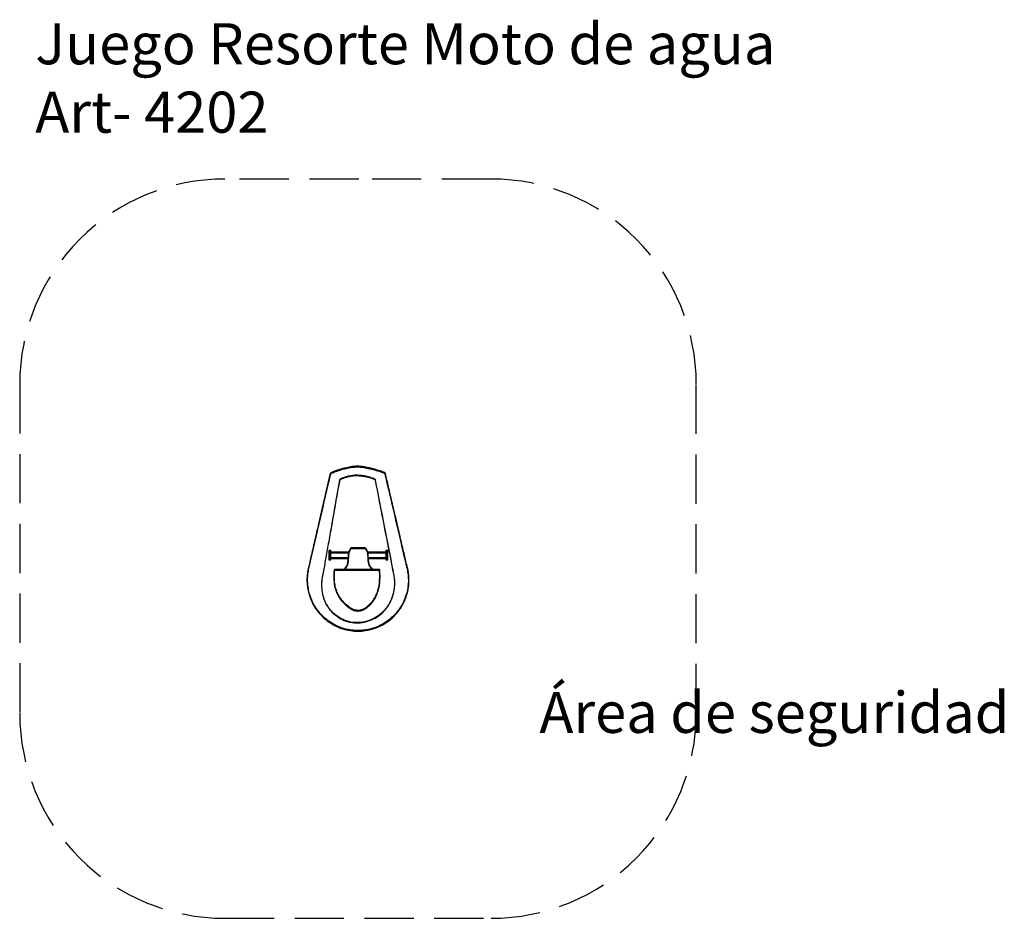
# Model space of a CAD drawing. Units: inches. Extents: x 28.72 to 33.52, y 12.88 to 17.26.
import ezdxf

# ---------------------------------------------------------------- set-up
doc = ezdxf.new("R2010")
doc.units = ezdxf.units.IN
doc.header["$MEASUREMENT"] = 0
doc.linetypes.add('ACAD_ISO02W100', pattern=[15, 12, -3])
doc.layers.get('0').update_dxf_attribs({"true_color": 0xc2ced6})
doc.layers.add('JUEGOS 2', color=80, linetype='Continuous', lineweight=20)
doc.styles.get("Standard").update_dxf_attribs({"font": 'arial.ttf'})

# ---------------------------------------------------------------- blocks, each defined once
blk = doc.blocks.new('Bloque (3)')
for points in [[(1179, 2260.501913, 0.012567), (1162.427198, 2258.246434, 0.011003), (1145.233259, 2255.07499, 0.010444), (1127.298849, 2250.964719, 0.008813), (1108.5, 2245.887169, 0.007511), (1089.397722, 2240.052336, 0.008963), (1071.580592, 2233.961471, 0.009774), (1056.093094, 2228.010087, 0.020136), (1044.277734, 2222.638637), (1037.664834, 2219.304831), (970.353783, 1927.902416, 0.000127), (944.374083, 1815.300742, 0.000199), (922.086825, 1718.414403, 0.00005), (902.633182, 1633.653194, 0.007581), (900.562636, 1623.955126, 0.020465), (897.348296, 1603.283128, 0.01535), (895.447052, 1580.327741, 0.015361), (894.958872, 1557.322185, 0.020626), (896.016456, 1536.5, 0.0569), (910.712962, 1466.053461, 0.058013), (940.857266, 1401.224436, 0.057709), (985.260067, 1344.765196, 0.055238), (1042, 1299.002312, 0.018232), (1052.303904, 1292.938881, 0.007276), (1066.832549, 1285.35888, 0.007328), (1081.718778, 1278.137289, 0.016287), (1093.303114, 1273.178698, 0.037854), (1137.701239, 1259.629344, 0.036727), (1184.086805, 1252.755978, 0.036656), (1231.067188, 1252.736764, 0.037372), (1277.236682, 1259.600374, 0.048294), (1332.712696, 1277.910839, 0.046792), (1384.275625, 1306.673897, 0.046705), (1429.678381, 1344.582634, 0.047725), (1466.892307, 1390.005092, 0.02745), (1484.861146, 1420.246662, 0.028752), (1499.10309, 1451.819569, 0.028346), (1509.792728, 1485.237941, 0.025169), (1517.138281, 1521, 0.025989), (1518.897687, 1538.484368, 0.010414), (1519.559049, 1562.529871, 0.010407), (1519.219134, 1586.56539, 0.026214), (1517.691991, 1604, 0.008377), (1515.739353, 1616.3718, 0.008138), (1513.356353, 1628.791663, 0.00849), (1510.714444, 1640.451458, 0.012813), (1507.98286, 1650.5, -0.01509), (1505.876464, 1658.390425, -0.000073), (1486.868369, 1739.371875, -0.000339), (1465.318725, 1831.522566, -0.000214), (1440.310284, 1939, 0.000236), (1415.451562, 2045.813181, 0.000393), (1394.39226, 2135.788542, 0.000008), (1375.234885, 2217.343766, 0.242738), (1374.816638, 2217.833333, -0.115268), (1374.504109, 2218.055066, -0.063839), (1374.239888, 2218.444017, -0.058418), (1374.060804, 2218.930834, -0.059018), (1374, 2219.444172, 0.318076), (1371.173655, 2223.437549, 0.004326), (1341.262557, 2233.693456, 0.011751), (1309.077551, 2243.584782, 0.013618), (1278, 2251.435178, 0.011447), (1247.804744, 2257.471341, 0.020774), (1222.849891, 2260.806732, 0.024269), (1200.649323, 2261.757483, 0.026107)], [(1226.506128, 2256.489701, -0.021449), (1260.357629, 2251.075247, -0.012832), (1300.069409, 2241.896017, -0.012674), (1337.602963, 2231.177628, -0.033692), (1363.57194, 2221.079258, -0.008771), (1368.014853, 2218.901388, -0.045339), (1370.325569, 2217.440016, -0.084671), (1371.601972, 2216.062497, -0.093777), (1372.293705, 2214.386211, 0.006093), (1377.296097, 2191.64815, 0.000023), (1437.941639, 1931.211848, 0.000009), (1500.095052, 1664.37796, 0.015951), (1502.464059, 1655.5, -0.03205), (1511.630297, 1616.101264, -0.031649), (1515.735476, 1575.687672, -0.031827), (1514.6983, 1535.305385, -0.033303), (1508.520773, 1496, -0.07447), (1475.73327, 1411.750833, -0.073292), (1419.565185, 1340.287041, -0.073367), (1345.226905, 1288.12235, -0.074871), (1259.5, 1260.098537, -0.021338), (1234.510061, 1256.988529, -0.019087), (1208.396387, 1255.865605, -0.019206), (1182.458952, 1256.737498, -0.022468), (1158, 1259.610795, -0.074642), (1071.301497, 1287.466183, -0.073526), (996.104545, 1339.650606, -0.073728), (939.389651, 1411.215156, -0.075727), (906.516608, 1495.520064, -0.025121), (901.425836, 1525.105807, -0.022879), (899.123047, 1555.992667, -0.023031), (899.657604, 1586.733997, -0.026476), (903.065256, 1615.881704, -0.014116), (905.401381, 1627.552902, -0.000012), (970.100583, 1909.194346, -0.000036), (1032.5009, 2180.70863, -0.004561), (1040.627509, 2214.636749, -0.240129), (1044.822261, 2219.462594, -0.007517), (1069.949368, 2229.176056, -0.014328), (1098.728419, 2238.879179, -0.013687), (1128.456099, 2247.079804, -0.014126), (1157.071877, 2253.285078, -0.022407), (1181.897642, 2256.795842, -0.025247), (1204.544626, 2257.820031, -0.027612)], [(1179.5, 2205.964605, 0.026905), (1155.493751, 2201.907437, 0.018551), (1128.826793, 2194.861502, 0.014319), (1104.908002, 2186.82744, 0.132108), (1096.060016, 2180.572315, 0.129492), (1095.350194, 2179.045483, 0.000028), (1080.87375, 2098.378297, 0.000569), (1064.632036, 2007.249495, 0.000313), (1044.961446, 1895.744307, -0.000257), (1025.69001, 1786.430794, -0.000407), (1009.03622, 1692.693666, -0.000088), (994.31961, 1610.333704, -0.017996), (992.572551, 1602.255406, 0.038993), (985.791546, 1562.993875, 0.035181), (984.853599, 1521.764612, 0.035516), (989.682456, 1481.236711, 0.04195), (1000.105816, 1444.072554, 0.041498), (1015.362705, 1411.68532, 0.041618), (1035.745839, 1382.29556, 0.041232), (1060.911312, 1356.445883, 0.039182), (1090.389235, 1334.586698, 0.060284), (1135.112778, 1313.56876, 0.058974), (1183.893119, 1303.625212, 0.058204), (1234.238299, 1305.28725, 0.055921), (1283.565556, 1318.462405, 0.044185), (1322.307601, 1337.707436, 0.04898), (1355.643677, 1362.904597, 0.048815), (1383.532511, 1394.185936, 0.043371), (1406.097194, 1431.5, 0.02015), (1414.421832, 1450.29735, 0.019071), (1421.374604, 1470.048639, 0.019068), (1426.803278, 1490.276221, 0.020122), (1430.563487, 1510.5, 0.022975), (1432.341595, 1528.651214, 0.016288), (1432.733166, 1549.114375, 0.016366), (1431.796712, 1569.382868, 0.024642), (1429.536242, 1586.922413, 0.003928), (1423.815972, 1617.43846, 0.000025), (1370.237605, 1891.292757, 0.000001), (1313.989812, 2178.71299, 0.090323), (1313.46056, 2180.063816, 0.158561), (1309.438387, 2183.470383, 0.008937), (1294.013798, 2189.459107, 0.014532), (1276.930904, 2195.184905, 0.019008), (1261, 2199.36043, 0.018391), (1239.816775, 2203.248991, 0.01598), (1217.388281, 2205.789997, 0.016539), (1196.322341, 2206.797317, 0.032094)], [(1235.531497, 2202.148519, -0.01869), (1261.323821, 2197.212457, -0.020502), (1285.880367, 2190.483213, -0.015478), (1306.317319, 2183.267325, -0.201633), (1311.988508, 2177.786816, -0.052841), (1312.840223, 2175.023492, -0.000003), (1365.83411, 1904.426905, -0.000073), (1413.682459, 1659.908376, -0.001837), (1426.510163, 1593, -0.012521), (1428.794181, 1578.910223, -0.015171), (1430.201576, 1565.597386, -0.015021), (1430.808096, 1552.112185, -0.011848), (1430.679675, 1537.5, -0.009665), (1429.936915, 1523.177601, -0.014993), (1428.687556, 1510.865301, -0.015638), (1426.749991, 1499.038225, -0.011914), (1423.917782, 1486.221435, -0.030591), (1413.554006, 1453.009112, -0.034404), (1399.536033, 1422.637388, -0.035257), (1381.840597, 1395.131866, -0.03557), (1360.503791, 1370.471853, -0.064992), (1315.468974, 1335.764135, -0.062649), (1262.483563, 1313.257728, -0.063169), (1205.997161, 1304.699434, -0.068221), (1150.682735, 1310.92264, -0.035639), (1122.750116, 1320.164135, -0.03509), (1096.261356, 1333.318046, -0.034652), (1071.565936, 1350.225344, -0.03289), (1048.980429, 1370.656963, -0.016692), (1036.63534, 1384.278258, -0.023666), (1026.666257, 1397.241027, -0.023605), (1017.948066, 1411.11399, -0.016482), (1009.39856, 1427.5, -0.048617), (994.776842, 1467.459226, -0.042085), (987.242364, 1511.482373, -0.041156), (987.099788, 1557.165932, -0.041662), (994.456946, 1602.063894, 0.017185), (996.240365, 1610.37691, 0.00009), (1010.950039, 1692.715259, 0.0004), (1027.611724, 1786.510436, 0.000254), (1046.883722, 1895.829879, -0.000165), (1074.766114, 2054.156191, -0.001251), (1088.118656, 2128.739827, -0.000303), (1097.114575, 2178.103705, -0.18741), (1098.580731, 2180.487636, -0.059986), (1102.649166, 2182.866258, -0.006678), (1112.584516, 2187.01862, -0.00882), (1123.440421, 2191.16538, -0.013508), (1133, 2194.335695, -0.012174), (1143.494576, 2197.227292, -0.008184), (1155.608842, 2200.040087, -0.008242), (1167.55906, 2202.404037, -0.014562), (1177.5, 2203.903303, -0.028188), (1188.856639, 2204.633472, -0.009519), (1205.440401, 2204.447863, -0.009756), (1222.426944, 2203.602259, -0.020619)], [(1167, 1762.031385, -0.166336), (1166.888773, 1761.70629, -0.150899), (1166.597395, 1761.501794, -0.108305), (1166.153959, 1761.458806, -0.061899), (1165.629429, 1761.588707, 0.325919), (1163.237931, 1760.942985, 0.023814), (1158.985826, 1755.102943, 0.029517), (1154.768179, 1747.782561, 0.032616), (1151.597759, 1740.251773), (1150.298986, 1736.5), (1095.649493, 1736.241461), (1041, 1735.982922), (1041, 1740.491461), (1041, 1745), (1034.5, 1745), (1028, 1745), (1028, 1717), (1028, 1689), (1034.439635, 1689), (1040.879269, 1689), (1041.189635, 1692.75), (1041.5, 1696.5), (1093.894159, 1696.758994), (1146.288317, 1697.017989), (1145.601783, 1687.758994, -0.015526), (1144.093522, 1673.455975, -0.034866), (1141.864052, 1662.776982, -0.042043), (1138.497897, 1653.821914, -0.035795), (1133.523407, 1645.035209, -0.014942), (1131.478635, 1642.150269, -0.010794), (1129.036187, 1639.055045, -0.010919), (1126.585019, 1636.21184, -0.023195), (1124.542677, 1634.146103), (1120.044686, 1630), (1092.450915, 1630, 0.001733), (1077.280551, 1629.94741, 0.011244), (1069.641556, 1629.722599, 0.01724), (1065.067363, 1629.326474, 0.16768), (1063.344928, 1628.487785, 0.156514), (1061.527716, 1624.953264, 0.019452), (1060.432038, 1616.26742, 0.01624), (1059.741505, 1603.517502, 0.005169), (1059.526742, 1584.5, 0.018033), (1060.646781, 1552.610161, 0.033204), (1064.205413, 1526.902874, 0.036171), (1070.864665, 1503.41324, 0.026598), (1081.449044, 1478.5, 0.024107), (1092.734029, 1457.995922, 0.028549), (1105.375805, 1439.847334, 0.028144), (1120.164012, 1423.046682, 0.022296), (1137.898769, 1406.585886, 0.023293), (1157.123488, 1391.757797, 0.045451), (1173.914728, 1382.153169, 0.054184), (1190.015785, 1376.808935, 0.053103), (1207, 1375, 0.055573), (1224.813282, 1376.985991, 0.057127), (1241.576947, 1382.844197, 0.049101), (1258.572643, 1393.228056, 0.027153), (1277.181308, 1408.92941, 0.036388), (1297.074301, 1430.58959, 0.04177), (1312.618823, 1453.974351, 0.038804), (1324.898521, 1481.063589, 0.02519), (1334.987687, 1513.95123, 0.012048), (1337.756854, 1526.151252, 0.015804), (1339.66156, 1537.416252, 0.014201), (1340.984836, 1549.679292, 0.007333), (1341.978175, 1565.075907, 0.012887), (1342.428841, 1583.857749, 0.009211), (1342.004108, 1604.876267, 0.003514), (1341.07897, 1625.125863, 0.185256), (1339.522401, 1628.620456, 0.163693), (1338.07917, 1629.337105, 0.017847), (1334.337034, 1629.715187, 0.01333), (1328.454456, 1629.940851, 0.002921), (1318.329101, 1630), (1298.515344, 1630), (1291.335624, 1637.440439, -0.046093), (1283.314877, 1647.451901, -0.054576), (1277.780034, 1658.233469, -0.048378), (1274.267626, 1670.996479, -0.026614), (1272.348547, 1687.093895), (1271.699361, 1697), (1324.349681, 1697), (1377, 1697), (1377, 1693), (1377, 1689), (1383.5, 1689), (1390, 1689), (1390, 1717), (1390, 1745), (1383.5, 1745), (1377, 1745), (1377, 1740.5), (1377, 1736), (1322, 1736, -0.000859), (1293.002992, 1736.049805, -0.005062), (1277.803404, 1736.255922, -0.002649), (1267.729473, 1736.547978, -0.404208), (1267, 1737.302897, 0.114471), (1266.324388, 1740.215242, 0.008722), (1262.620967, 1747.44593, 0.012463), (1258.611593, 1754.518579, 0.043765), (1255.538622, 1758.75), (1251.844154, 1763), (1209.422077, 1763, 0.001669), (1191.467153, 1762.940052, 0.004038), (1178.199156, 1762.744292, 0.00083), (1167.437725, 1762.480708, 0.406576)], [(1252.908019, 1755.45198, -0.046106), (1256.349081, 1750.71645, -0.023037), (1259.838872, 1744.176538, -0.02297), (1262.768903, 1737.21104, -0.038653), (1264.490091, 1731.110288, -0.0165), (1265.042659, 1727.785998, -0.006074), (1265.610018, 1723.063647, -0.006013), (1266.105311, 1717.88743, -0.007188), (1266.443048, 1713, 0.010037), (1268.737956, 1682.331414, 0.039245), (1272.010011, 1663.630348, 0.059679), (1277.326991, 1649.957606, 0.052275), (1285.919442, 1637.25), (1292.013721, 1630), (1209.409866, 1630), (1126.80601, 1630), (1129.926472, 1633.75, 0.038873), (1139.708028, 1647.558651, 0.065546), (1145.326912, 1660.568081, 0.044444), (1148.604997, 1677.801207, 0.009662), (1151.02067, 1708, -0.004972), (1151.552438, 1715.536268, -0.005341), (1152.22332, 1722.88245, -0.005071), (1152.930522, 1729.176255, -0.025143), (1153.541164, 1732.684937, -0.030825), (1155.269447, 1738.60117, -0.022399), (1157.881653, 1744.944527, -0.022746), (1160.945142, 1750.815835, -0.041398), (1164.038634, 1755.25), (1167.145608, 1759), (1208.469212, 1759), (1249.792816, 1759)], [(1148.650087, 1728.75, 0.020424), (1148.389244, 1726.808066, 0.003005), (1148.045878, 1722.85625, 0.003388), (1147.699622, 1718.178366, 0.002905), (1147.397133, 1713.25), (1146.716674, 1701), (1093.858337, 1701), (1041, 1701), (1041, 1716.5), (1041, 1732), (1095.111291, 1732), (1149.222582, 1732)], [(1377, 1716.5), (1377, 1701), (1324.118919, 1701), (1271.237838, 1701), (1270.597119, 1710.75, 0.001742), (1270.309583, 1714.9043, 0.001444), (1269.975297, 1719.325, 0.001457), (1269.645388, 1723.375162, 0.003929), (1269.380013, 1726.25), (1268.803626, 1732), (1322.901813, 1732), (1377, 1732)], [(1337.632437, 1616.25, -0.018381), (1338.338394, 1601.258304, -0.006377), (1338.285217, 1579.608477, -0.006328), (1337.684253, 1558.047644, -0.019483), (1336.525834, 1543.503801, -0.03096), (1331.243683, 1514.53269, -0.028379), (1322.313307, 1485.559239, -0.029216), (1310.538107, 1458.771114, -0.040137), (1296.728275, 1436.387153, -0.031657), (1289.275012, 1427.47185, -0.008804), (1276.496271, 1414.482214, -0.008599), (1263.332653, 1402.001441, -0.035324), (1254.727456, 1395.170495, -0.020954), (1247.157065, 1390.440701, -0.018337), (1238.877956, 1386.131912, -0.018996), (1230.803765, 1382.668505, -0.033946), (1223.905079, 1380.539351, -0.039876), (1216.630094, 1379.426577, -0.018064), (1206.990921, 1379.0799, -0.018074), (1197.335856, 1379.430708, -0.039176), (1190, 1380.545224, -0.069756), (1173.019196, 1387.099671, -0.029916), (1152.476337, 1400.193855, -0.028757), (1131.81595, 1417.065203, -0.032649), (1114.143929, 1435.538258, -0.035041), (1095.183582, 1461.657236, -0.038061), (1080.637071, 1489.477793, -0.038029), (1070.466451, 1519.203004, -0.034871), (1064.551104, 1551, -0.022142), (1063.301384, 1568.839168, -0.009622), (1063.148732, 1592.613759, -0.006806), (1063.758716, 1615.683733, -0.07482), (1065.496786, 1624.75, -0.315176), (1066.516509, 1625.480119, -0.000385), (1093.273743, 1625.74688, -0.001939), (1131.36708, 1625.949547, -0.00036), (1201.375291, 1626), (1336.813351, 1626)]]:
    blk.add_lwpolyline(points, format="xyb", close=True)
for points in [[(1037, 1717), (1037, 1693), (1034.5, 1693), (1032, 1693), (1032, 1717), (1032, 1741), (1034.5, 1741), (1037, 1741)], [(1386, 1717), (1386, 1693), (1383.5, 1693), (1381, 1693), (1381, 1717), (1381, 1741), (1383.5, 1741), (1386, 1741)]]:
    blk.add_lwpolyline(points, close=True)

msp = doc.modelspace()

# ---------------------------------------------------------------- linework, layer by layer
at = {"color": 6, "linetype": 'ACAD_ISO02W100', "ltscale": 0.02}
msp.add_lwpolyline([(28.7193, 15.4857), (28.7193, 13.8832, 0.414214), (29.7193, 12.8832), (31.0158, 12.8832, 0.414214), (32.0158, 13.8832), (32.0158, 15.4857, 0.414214), (31.0158, 16.4857), (30.371, 16.4857), (29.7193, 16.4857, 0.414214)], format="xyb", close=True, dxfattribs=at)

# ---------------------------------------------------------------- block references
at = {"xscale": 0.0007955682348258545, "yscale": 0.0007955682348258545, "zscale": 0.0007955682348258545}
msp.add_blockref('Bloque (3)', (29.4069, 13.2865), dxfattribs=at)

# ---------------------------------------------------------------- texts
at = {"layer": 'JUEGOS 2', "char_height": 0.2, "attachment_point": 1}
for s, insert in [('Juego Resorte Moto de agua\\PArt- 4202', (28.7951, 17.2449)), ('{\\C6;Área de seguridad}', (31.2512, 13.9866))]:
    msp.add_mtext_dynamic_manual_height_columns(s, width=2490.317367, gutter_width=1, heights=[0], dxfattribs=dict(at, insert=insert))

doc.saveas('drawing.dxf')
